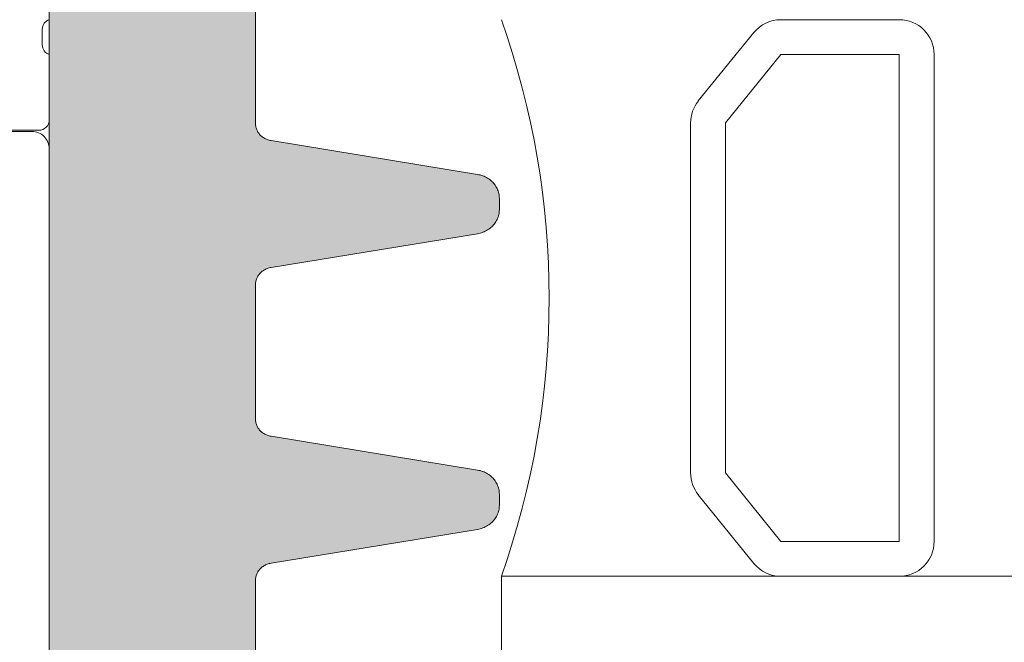
# Model space of a CAD drawing. Extents: x -20376 to 19872, y -20858 to 19376.
# Drawn here: x -770 to -742, y -1568 to -1550 of the extents above; entities that cross this region are included whole.
import ezdxf

# ---------------------------------------------------------------- set-up
doc = ezdxf.new("R2010")
doc.units = 0
doc.header["$MEASUREMENT"] = 0
doc.layers.get('0').update_dxf_attribs({"lineweight": 0})
for name, color, linetype, lineweight in [('Gaskets', 9, 'Continuous', 0), ('Glass', 150, 'Continuous', 0), ('ProfilesAndGaskets', 7, 'Continuous', 20)]:
    doc.layers.add(name, color=color, linetype=linetype, lineweight=lineweight)

# ---------------------------------------------------------------- blocks, each defined once
blk = doc.blocks.new('382490_3')
for p, q in [((41.001, 58.79), (41, 18.71)), ((40.5, 18.21), (39.69, 18.21))]:
    blk.add_line(p, q)
blk.add_arc((40.5, 18.71), 0.5, -90.0024, -0.0018)
blk = doc.blocks.new('382490_6')
for p, q in [((40.7, 18.18), (39.72, 18.18)), ((41, 16), (41, 17.88)), ((40.8, 15.273), (40.8, 15.727))]:
    blk.add_line(p, q)
for centre, radius, start, end in [((40.7, 17.88), 0.3, 0, 90), ((41.079, 15.732), 0.279, 106.4246, 181.1629), ((41.079, 15.268), 0.279, 178.8354, 253.5801)]:
    blk.add_arc(centre, radius, start, end)
blk = doc.blocks.new('288149')
at = {"layer": 'Gaskets', "linetype": 'Continuous'}
blk.add_hatch(color=256, dxfattribs=at).paths.add_polyline_path([(16.268, -22.947), (16.268, -22.975), (16.266, -23.002), (16.263, -23.03), (16.26, -23.057), (16.255, -23.084), (16.249, -23.111), (16.242, -23.137), (16.234, -23.163), (16.225, -23.188), (16.215, -23.213), (16.204, -23.236), (16.192, -23.259), (16.179, -23.282), (16.165, -23.303), (16.151, -23.323), (16.136, -23.343), (16.12, -23.361), (16.103, -23.378), (16.086, -23.394), (1.169, -36.486), (1.147, -36.501), (1.125, -36.517), (1.104, -36.534), (1.084, -36.552), (1.065, -36.571), (1.047, -36.59), (1.031, -36.611), (1.015, -36.632), (1.001, -36.654), (0.988, -36.677), (0.976, -36.7), (0.966, -36.724), (0.956, -36.749), (0.949, -36.773), (0.942, -36.798), (0.937, -36.824), (0.934, -36.849), (0.932, -36.875), (0.931, -36.901), (0.931, -37.384), (0.932, -37.41), (0.934, -37.436), (0.937, -37.462), (0.942, -37.487), (0.949, -37.512), (0.957, -37.537), (0.966, -37.561), (0.976, -37.585), (0.988, -37.609), (1.001, -37.632), (1.016, -37.654), (1.031, -37.675), (1.048, -37.696), (1.066, -37.716), (1.085, -37.734), (1.105, -37.752), (1.126, -37.769), (1.148, -37.785), (1.171, -37.8), (1.194, -37.814), (1.219, -37.827), (1.244, -37.838), (1.269, -37.848), (1.295, -37.857), (1.322, -37.865), (1.349, -37.872), (1.376, -37.877), (7.316, -38.848), (7.354, -38.855), (7.392, -38.864), (7.429, -38.875), (7.466, -38.888), (7.502, -38.902), (7.537, -38.918), (7.571, -38.936), (7.604, -38.955), (7.636, -38.976), (7.666, -38.998), (7.696, -39.022), (7.724, -39.047), (7.75, -39.074), (7.775, -39.101), (7.799, -39.13), (7.821, -39.16), (7.841, -39.191), (7.859, -39.223), (7.876, -39.256), (7.891, -39.289), (7.904, -39.324), (7.915, -39.358), (7.924, -39.394), (7.931, -39.429), (7.936, -39.465), (7.939, -39.501), (7.94, -39.537), (7.94, -39.863), (7.939, -39.899), (7.936, -39.935), (7.931, -39.971), (7.924, -40.006), (7.915, -40.042), (7.904, -40.076), (7.891, -40.111), (7.876, -40.144), (7.859, -40.177), (7.841, -40.209), (7.821, -40.24), (7.799, -40.27), (7.775, -40.299), (7.75, -40.326), (7.724, -40.353), (7.696, -40.378), (7.666, -40.402), (7.636, -40.424), (7.604, -40.445), (7.571, -40.464), (7.537, -40.482), (7.502, -40.498), (7.466, -40.512), (7.429, -40.525), (7.392, -40.536), (7.354, -40.545), (7.316, -40.552), (1.376, -41.523), (1.349, -41.528), (1.322, -41.535), (1.295, -41.543), (1.269, -41.552), (1.244, -41.562), (1.219, -41.573), (1.194, -41.586), (1.171, -41.6), (1.148, -41.615), (1.126, -41.631), (1.105, -41.648), (1.085, -41.666), (1.066, -41.684), (1.048, -41.704), (1.031, -41.725), (1.016, -41.746), (1.001, -41.768), (0.988, -41.791), (0.976, -41.815), (0.966, -41.839), (0.957, -41.863), (0.949, -41.888), (0.942, -41.913), (0.937, -41.938), (0.934, -41.964), (0.932, -41.99), (0.931, -42.016), (0.931, -45.884), (0.932, -45.91), (0.934, -45.936), (0.937, -45.962), (0.942, -45.987), (0.949, -46.012), (0.957, -46.037), (0.966, -46.061), (0.976, -46.085), (0.988, -46.109), (1.001, -46.132), (1.016, -46.154), (1.031, -46.175), (1.048, -46.196), (1.066, -46.216), (1.085, -46.234), (1.105, -46.252), (1.126, -46.269), (1.148, -46.285), (1.171, -46.3), (1.194, -46.314), (1.219, -46.327), (1.244, -46.338), (1.269, -46.348), (1.295, -46.357), (1.322, -46.365), (1.349, -46.372), (1.376, -46.377), (7.316, -47.348), (7.354, -47.355), (7.392, -47.364), (7.429, -47.375), (7.466, -47.388), (7.502, -47.402), (7.537, -47.418), (7.571, -47.436), (7.604, -47.455), (7.636, -47.476), (7.666, -47.498), (7.696, -47.522), (7.724, -47.547), (7.75, -47.574), (7.775, -47.601), (7.799, -47.63), (7.821, -47.66), (7.841, -47.691), (7.859, -47.723), (7.876, -47.756), (7.891, -47.789), (7.904, -47.824), (7.915, -47.858), (7.924, -47.894), (7.931, -47.929), (7.936, -47.965), (7.939, -48.001), (7.94, -48.037), (7.94, -48.363), (7.939, -48.399), (7.936, -48.435), (7.931, -48.471), (7.924, -48.506), (7.915, -48.542), (7.904, -48.576), (7.891, -48.611), (7.876, -48.644), (7.859, -48.677), (7.841, -48.709), (7.821, -48.74), (7.799, -48.77), (7.775, -48.799), (7.75, -48.826), (7.724, -48.853), (7.696, -48.878), (7.666, -48.902), (7.636, -48.924), (7.604, -48.945), (7.571, -48.964), (7.537, -48.982), (7.502, -48.998), (7.466, -49.012), (7.429, -49.025), (7.392, -49.036), (7.354, -49.045), (7.316, -49.052), (1.376, -50.023), (1.349, -50.028), (1.322, -50.035), (1.295, -50.043), (1.269, -50.052), (1.244, -50.062), (1.219, -50.073), (1.194, -50.086), (1.171, -50.1), (1.148, -50.115), (1.126, -50.131), (1.105, -50.148), (1.085, -50.166), (1.066, -50.184), (1.048, -50.204), (1.031, -50.225), (1.016, -50.246), (1.001, -50.268), (0.988, -50.291), (0.976, -50.315), (0.966, -50.339), (0.957, -50.363), (0.949, -50.388), (0.942, -50.413), (0.937, -50.438), (0.934, -50.464), (0.932, -50.49), (0.931, -50.516), (0.931, -54.384), (0.932, -54.41), (0.934, -54.436), (0.937, -54.462), (0.942, -54.487), (0.949, -54.512), (0.957, -54.537), (0.966, -54.561), (0.976, -54.585), (0.988, -54.609), (1.001, -54.632), (1.016, -54.654), (1.031, -54.675), (1.048, -54.696), (1.066, -54.716), (1.085, -54.734), (1.105, -54.752), (1.126, -54.769), (1.148, -54.785), (1.171, -54.8), (1.194, -54.814), (1.219, -54.827), (1.244, -54.838), (1.269, -54.848), (1.295, -54.857), (1.322, -54.865), (1.349, -54.872), (1.376, -54.877), (7.316, -55.848), (7.354, -55.855), (7.392, -55.864), (7.429, -55.875), (7.466, -55.888), (7.502, -55.902), (7.537, -55.918), (7.571, -55.936), (7.604, -55.955), (7.636, -55.976), (7.666, -55.998), (7.696, -56.022), (7.724, -56.047), (7.75, -56.074), (7.775, -56.101), (7.799, -56.13), (7.821, -56.16), (7.841, -56.191), (7.859, -56.223), (7.876, -56.256), (7.891, -56.289), (7.904, -56.324), (7.915, -56.358), (7.924, -56.394), (7.931, -56.429), (7.936, -56.465), (7.939, -56.501), (7.94, -56.537), (7.94, -56.863), (7.939, -56.899), (7.936, -56.935), (7.931, -56.971), (7.924, -57.006), (7.915, -57.042), (7.904, -57.076), (7.891, -57.111), (7.876, -57.144), (7.859, -57.177), (7.841, -57.209), (7.821, -57.24), (7.799, -57.27), (7.775, -57.299), (7.75, -57.326), (7.724, -57.353), (7.696, -57.378), (7.666, -57.402), (7.636, -57.424), (7.604, -57.445), (7.571, -57.464), (7.537, -57.482), (7.502, -57.498), (7.466, -57.512), (7.429, -57.525), (7.392, -57.536), (7.354, -57.545), (7.316, -57.552), (1.376, -58.523), (1.349, -58.528), (1.322, -58.535), (1.295, -58.543), (1.269, -58.552), (1.244, -58.562), (1.219, -58.573), (1.194, -58.586), (1.171, -58.6), (1.148, -58.615), (1.126, -58.631), (1.105, -58.648), (1.085, -58.666), (1.066, -58.684), (1.048, -58.704), (1.031, -58.725), (1.016, -58.746), (1.001, -58.768), (0.988, -58.791), (0.976, -58.815), (0.966, -58.839), (0.957, -58.863), (0.949, -58.888), (0.942, -58.913), (0.937, -58.938), (0.934, -58.964), (0.932, -58.99), (0.931, -59.016), (0.931, -62.884), (0.931, -62.91), (0.934, -62.936), (0.937, -62.962), (0.942, -62.987), (0.949, -63.012), (0.957, -63.037), (0.966, -63.061), (0.976, -63.085), (0.988, -63.109), (1.001, -63.132), (1.016, -63.154), (1.031, -63.175), (1.048, -63.196), (1.066, -63.216), (1.085, -63.234), (1.105, -63.252), (1.126, -63.269), (1.148, -63.285), (1.171, -63.3), (1.194, -63.314), (1.219, -63.327), (1.244, -63.338), (1.269, -63.348), (1.295, -63.357), (1.322, -63.365), (1.349, -63.372), (1.376, -63.377), (7.316, -64.348), (7.354, -64.355), (7.392, -64.364), (7.429, -64.375), (7.466, -64.388), (7.502, -64.402), (7.537, -64.418), (7.571, -64.436), (7.604, -64.455), (7.636, -64.476), (7.666, -64.498), (7.696, -64.522), (7.724, -64.547), (7.75, -64.574), (7.775, -64.601), (7.799, -64.63), (7.821, -64.66), (7.841, -64.691), (7.859, -64.723), (7.876, -64.756), (7.891, -64.789), (7.904, -64.824), (7.915, -64.858), (7.924, -64.894), (7.931, -64.929), (7.936, -64.965), (7.939, -65.001), (7.94, -65.037), (7.94, -65.363), (7.939, -65.399), (7.936, -65.435), (7.931, -65.471), (7.924, -65.506), (7.915, -65.542), (7.904, -65.576), (7.891, -65.611), (7.876, -65.644), (7.859, -65.677), (7.841, -65.709), (7.821, -65.74), (7.799, -65.77), (7.775, -65.799), (7.75, -65.826), (7.724, -65.853), (7.696, -65.878), (7.666, -65.902), (7.636, -65.924), (7.604, -65.945), (7.571, -65.964), (7.537, -65.982), (7.502, -65.998), (7.466, -66.012), (7.429, -66.025), (7.392, -66.036), (7.354, -66.045), (7.316, -66.052), (1.376, -67.023), (1.349, -67.028), (1.322, -67.035), (1.295, -67.043), (1.269, -67.052), (1.244, -67.062), (1.219, -67.073), (1.194, -67.086), (1.171, -67.1), (1.148, -67.115), (1.126, -67.131), (1.105, -67.148), (1.085, -67.166), (1.066, -67.184), (1.048, -67.204), (1.031, -67.225), (1.016, -67.246), (1.001, -67.268), (0.988, -67.291), (0.976, -67.315), (0.966, -67.339), (0.956, -67.363), (0.949, -67.388), (0.942, -67.413), (0.937, -67.438), (0.934, -67.464), (0.931, -67.49), (0.931, -67.516), (0.931, -71.384), (0.931, -71.41), (0.934, -71.436), (0.937, -71.462), (0.942, -71.487), (0.949, -71.512), (0.956, -71.537), (0.966, -71.561), (0.976, -71.585), (0.988, -71.609), (1.001, -71.632), (1.016, -71.654), (1.031, -71.675), (1.048, -71.696), (1.066, -71.715), (1.085, -71.734), (1.105, -71.752), (1.126, -71.769), (1.148, -71.785), (1.171, -71.8), (1.194, -71.814), (1.219, -71.827), (1.244, -71.838), (1.269, -71.848), (1.295, -71.857), (1.322, -71.865), (1.349, -71.872), (1.376, -71.877), (7.316, -72.848), (7.354, -72.855), (7.392, -72.864), (7.429, -72.875), (7.466, -72.888), (7.502, -72.902), (7.537, -72.918), (7.571, -72.936), (7.604, -72.955), (7.636, -72.976), (7.666, -72.998), (7.696, -73.022), (7.724, -73.047), (7.75, -73.074), (7.775, -73.101), (7.799, -73.13), (7.821, -73.16), (7.841, -73.191), (7.859, -73.223), (7.876, -73.256), (7.891, -73.289), (7.904, -73.324), (7.915, -73.358), (7.924, -73.394), (7.931, -73.429), (7.936, -73.465), (7.939, -73.501), (7.94, -73.537), (7.94, -73.863), (7.939, -73.899), (7.936, -73.935), (7.931, -73.971), (7.924, -74.006), (7.915, -74.042), (7.904, -74.076), (7.891, -74.111), (7.876, -74.144), (7.859, -74.177), (7.841, -74.209), (7.821, -74.24), (7.799, -74.27), (7.775, -74.299), (7.75, -74.326), (7.724, -74.353), (7.696, -74.378), (7.666, -74.402), (7.636, -74.424), (7.604, -74.445), (7.571, -74.464), (7.537, -74.482), (7.502, -74.498), (7.466, -74.512), (7.429, -74.525), (7.392, -74.536), (7.354, -74.545), (7.316, -74.552), (1.376, -75.523), (1.349, -75.528), (1.322, -75.535), (1.295, -75.543), (1.269, -75.552), (1.244, -75.562), (1.219, -75.573), (1.194, -75.586), (1.171, -75.6), (1.148, -75.615), (1.126, -75.631), (1.105, -75.648), (1.085, -75.666), (1.066, -75.685), (1.048, -75.704), (1.031, -75.725), (1.016, -75.746), (1.001, -75.768), (0.988, -75.791), (0.976, -75.815), (0.966, -75.839), (0.956, -75.863), (0.949, -75.888), (0.942, -75.913), (0.937, -75.938), (0.934, -75.964), (0.931, -75.99), (0.931, -76.016), (0.931, -79.884), (0.931, -79.91), (0.934, -79.936), (0.937, -79.962), (0.942, -79.987), (0.949, -80.012), (0.956, -80.037), (0.966, -80.061), (0.976, -80.085), (0.988, -80.109), (1.001, -80.131), (1.016, -80.154), (1.031, -80.175), (1.048, -80.196), (1.066, -80.215), (1.085, -80.234), (1.105, -80.252), (1.126, -80.269), (1.148, -80.285), (1.171, -80.3), (1.194, -80.314), (1.219, -80.327), (1.244, -80.338), (1.269, -80.348), (1.295, -80.357), (1.322, -80.365), (1.349, -80.372), (1.376, -80.377), (7.316, -81.348), (7.354, -81.355), (7.392, -81.364), (7.429, -81.375), (7.466, -81.388), (7.502, -81.402), (7.537, -81.418), (7.571, -81.436), (7.604, -81.455), (7.636, -81.476), (7.666, -81.498), (7.696, -81.522), (7.724, -81.547), (7.75, -81.574), (7.775, -81.601), (7.799, -81.63), (7.821, -81.66), (7.841, -81.691), (7.859, -81.723), (7.876, -81.756), (7.891, -81.789), (7.904, -81.824), (7.915, -81.858), (7.924, -81.894), (7.931, -81.929), (7.936, -81.965), (7.939, -82.001), (7.94, -82.037), (7.94, -82.363), (7.939, -82.399), (7.936, -82.435), (7.931, -82.471), (7.924, -82.506), (7.915, -82.542), (7.904, -82.576), (7.891, -82.611), (7.876, -82.644), (7.859, -82.677), (7.841, -82.709), (7.821, -82.74), (7.799, -82.77), (7.775, -82.799), (7.75, -82.826), (7.724, -82.853), (7.696, -82.878), (7.666, -82.902), (7.636, -82.924), (7.604, -82.945), (7.571, -82.964), (7.537, -82.982), (7.502, -82.998), (7.466, -83.012), (7.429, -83.025), (7.392, -83.036), (7.354, -83.045), (7.316, -83.052), (3.4, -83.692), (3.376, -83.696), (3.353, -83.698), (3.33, -83.7), (3.306, -83.7), (1.693, -83.7), (1.667, -83.699), (1.64, -83.698), (1.614, -83.695), (1.588, -83.69), (1.562, -83.685), (1.537, -83.678), (1.511, -83.671), (1.487, -83.662), (1.463, -83.652), (1.439, -83.641), (1.416, -83.629), (1.394, -83.616), (1.372, -83.602), (1.351, -83.587), (1.331, -83.57), (1.312, -83.554), (-4.053, -78.579), (-4.162, -78.472), (-4.266, -78.361), (-4.363, -78.244), (-4.455, -78.124), (-4.54, -78), (-4.618, -77.872), (-4.689, -77.74), (-4.754, -77.605), (-4.811, -77.468), (-4.861, -77.328), (-4.903, -77.186), (-4.938, -77.043), (-4.965, -76.898), (-4.984, -76.751), (-4.996, -76.605), (-5, -76.457), (-5, -21.2), (-4.999, -21.174), (-4.997, -21.148), (-4.993, -21.122), (-4.988, -21.096), (-4.981, -21.071), (-4.973, -21.045), (-4.964, -21.021), (-4.953, -20.997), (-4.941, -20.973), (-4.927, -20.95), (-4.913, -20.928), (-4.897, -20.906), (-4.88, -20.885), (-4.861, -20.865), (-4.842, -20.846), (-4.821, -20.828), (-4.8, -20.811), (-4.777, -20.795), (-4.754, -20.781), (-4.73, -20.767), (-4.705, -20.754), (-4.68, -20.743), (-4.654, -20.733), (-4.627, -20.724), (-4.6, -20.717), (-4.573, -20.711), (-4.545, -20.706), (-4.517, -20.703), (-4.489, -20.701), (-4.461, -20.7), (-2.088, -20.7), (-2.061, -20.701), (-2.034, -20.703), (-2.007, -20.706), (-1.98, -20.71), (-1.953, -20.716), (-1.927, -20.723), (-1.901, -20.731), (-1.876, -20.741), (-1.851, -20.751), (-1.827, -20.763), (-1.803, -20.776), (-1.78, -20.79), (-1.758, -20.805), (-1.737, -20.821), (-1.717, -20.838), (-1.698, -20.856), (-1.679, -20.874), (-1.662, -20.894), (-1.646, -20.914), (-1.631, -20.936), (-1.617, -20.957), (-1.604, -20.98), (-1.593, -21.003), (-1.583, -21.026), (-1.574, -21.05), (-1.566, -21.075), (-1.56, -21.099), (-1.555, -21.124), (-1.552, -21.149), (-1.55, -21.175), (-1.549, -21.2), (-1.549, -21.7), (-1.548, -21.725), (-1.546, -21.751), (-1.543, -21.776), (-1.538, -21.801), (-1.532, -21.825), (-1.524, -21.85), (-1.516, -21.874), (-1.505, -21.897), (-1.494, -21.92), (-1.481, -21.943), (-1.468, -21.964), (-1.452, -21.986), (-1.436, -22.006), (-1.419, -22.026), (-1.401, -22.044), (-1.381, -22.062), (-1.361, -22.079), (-1.34, -22.095), (-1.318, -22.11), (-1.295, -22.124), (-1.272, -22.137), (-1.247, -22.149), (-1.223, -22.159), (-1.197, -22.169), (-1.171, -22.177), (-1.145, -22.184), (-1.119, -22.19), (-1.092, -22.194), (-1.065, -22.197), (-1.037, -22.199), (-1.01, -22.2), (-0.944, -22.2), (-0.917, -22.201), (-0.89, -22.202), (-0.864, -22.206), (-0.838, -22.21), (-0.812, -22.215), (-0.786, -22.222), (-0.761, -22.23), (-0.736, -22.239), (-0.711, -22.249), (-0.688, -22.26), (-0.665, -22.272), (-0.642, -22.286), (-0.62, -22.3), (-0.599, -22.315), (-0.579, -22.332), (-0.56, -22.349), (-0.542, -22.367), (-0.524, -22.386), (2.846, -26.252), (2.864, -26.271), (2.883, -26.29), (2.903, -26.308), (2.924, -26.325), (2.946, -26.341), (2.969, -26.355), (2.992, -26.369), (3.017, -26.381), (3.042, -26.393), (3.067, -26.403), (3.094, -26.411), (3.12, -26.419), (3.147, -26.425), (3.174, -26.43), (3.202, -26.434), (3.23, -26.436), (3.258, -26.437), (3.285, -26.437), (3.313, -26.435), (3.341, -26.432), (3.368, -26.428), (3.395, -26.422), (3.422, -26.416), (3.449, -26.407), (15.715, -18.433), (15.735, -18.423), (15.756, -18.414), (15.776, -18.407), (15.798, -18.401), (15.819, -18.398), (15.84, -18.396), (15.862, -18.395), (15.883, -18.397), (15.904, -18.4), (15.926, -18.405), (15.947, -18.411), (15.967, -18.419), (15.988, -18.429), (16.008, -18.44), (16.028, -18.453), (16.047, -18.468), (16.065, -18.484), (16.084, -18.502), (16.101, -18.521), (16.118, -18.541), (16.134, -18.563), (16.15, -18.586), (16.164, -18.61), (16.178, -18.636), (16.191, -18.662), (16.203, -18.689), (16.214, -18.718), (16.224, -18.747), (16.233, -18.777), (16.241, -18.808), (16.249, -18.839), (16.255, -18.871), (16.26, -18.903), (16.263, -18.936), (16.266, -18.969), (16.268, -19.002), (16.268, -19.035)])
at = {"layer": 'Gaskets', "color": 7, "linetype": 'Continuous', "lineweight": 0, "flags": 128}
for points in [[(0.931, -50.516), (0.931, -54.384), (0.932, -54.41), (0.934, -54.436), (0.937, -54.462), (0.942, -54.487), (0.949, -54.512), (0.957, -54.537), (0.966, -54.561), (0.976, -54.585), (0.988, -54.609), (1.001, -54.632), (1.016, -54.654), (1.031, -54.675), (1.048, -54.696), (1.066, -54.716), (1.085, -54.734), (1.105, -54.752), (1.126, -54.769), (1.148, -54.785), (1.171, -54.8), (1.194, -54.814), (1.219, -54.827), (1.244, -54.838), (1.269, -54.848), (1.295, -54.857), (1.322, -54.865), (1.349, -54.872), (1.376, -54.877), (7.316, -55.848), (7.354, -55.855), (7.392, -55.864), (7.429, -55.875), (7.466, -55.888), (7.502, -55.902), (7.537, -55.918), (7.571, -55.936), (7.604, -55.955), (7.636, -55.976), (7.666, -55.998), (7.696, -56.022), (7.724, -56.047), (7.75, -56.074), (7.775, -56.101), (7.799, -56.13), (7.821, -56.16), (7.841, -56.191), (7.859, -56.223), (7.876, -56.256), (7.891, -56.289), (7.904, -56.324), (7.915, -56.358), (7.924, -56.394), (7.931, -56.429), (7.936, -56.465), (7.939, -56.501), (7.94, -56.537), (7.94, -56.863), (7.939, -56.899), (7.936, -56.935), (7.931, -56.971), (7.924, -57.006), (7.915, -57.042), (7.904, -57.076), (7.891, -57.111), (7.876, -57.144), (7.859, -57.177), (7.841, -57.209), (7.821, -57.24), (7.799, -57.27), (7.775, -57.299), (7.75, -57.326), (7.724, -57.353), (7.696, -57.378), (7.666, -57.402), (7.636, -57.424), (7.604, -57.445), (7.571, -57.464), (7.537, -57.482), (7.502, -57.498), (7.466, -57.512), (7.429, -57.525), (7.392, -57.536), (7.354, -57.545), (7.316, -57.552), (1.376, -58.523), (1.349, -58.528), (1.322, -58.535), (1.295, -58.543), (1.269, -58.552), (1.244, -58.562), (1.219, -58.573), (1.194, -58.586), (1.171, -58.6), (1.148, -58.615), (1.126, -58.631), (1.105, -58.648), (1.085, -58.666), (1.066, -58.684), (1.048, -58.704), (1.031, -58.725), (1.016, -58.746), (1.001, -58.768), (0.988, -58.791), (0.976, -58.815), (0.966, -58.839), (0.957, -58.863), (0.949, -58.888), (0.942, -58.913), (0.937, -58.938), (0.934, -58.964), (0.932, -58.99), (0.931, -59.016), (0.931, -62.884), (0.931, -62.91), (0.934, -62.936), (0.937, -62.962), (0.942, -62.987), (0.949, -63.012), (0.957, -63.037), (0.966, -63.061), (0.976, -63.085), (0.988, -63.109), (1.001, -63.132), (1.016, -63.154), (1.031, -63.175), (1.048, -63.196), (1.066, -63.216), (1.085, -63.234), (1.105, -63.252), (1.126, -63.269), (1.148, -63.285), (1.171, -63.3), (1.194, -63.314), (1.219, -63.327), (1.244, -63.338), (1.269, -63.348), (1.295, -63.357), (1.322, -63.365), (1.349, -63.372), (1.376, -63.377), (7.316, -64.348), (7.354, -64.355), (7.392, -64.364), (7.429, -64.375), (7.466, -64.388), (7.502, -64.402), (7.537, -64.418), (7.571, -64.436), (7.604, -64.455), (7.636, -64.476), (7.666, -64.498), (7.696, -64.522), (7.724, -64.547), (7.75, -64.574), (7.775, -64.601), (7.799, -64.63), (7.821, -64.66), (7.841, -64.691), (7.859, -64.723), (7.876, -64.756), (7.891, -64.789), (7.904, -64.824), (7.915, -64.858), (7.924, -64.894), (7.931, -64.929), (7.936, -64.965), (7.939, -65.001), (7.94, -65.037), (7.94, -65.363), (7.939, -65.399), (7.936, -65.435), (7.931, -65.471), (7.924, -65.506), (7.915, -65.542), (7.904, -65.576), (7.891, -65.611), (7.876, -65.644), (7.859, -65.677), (7.841, -65.709), (7.821, -65.74), (7.799, -65.77), (7.775, -65.799), (7.75, -65.826), (7.724, -65.853), (7.696, -65.878), (7.666, -65.902), (7.636, -65.924), (7.604, -65.945), (7.571, -65.964), (7.537, -65.982), (7.502, -65.998), (7.466, -66.012), (7.429, -66.025), (7.392, -66.036), (7.354, -66.045), (7.316, -66.052), (1.376, -67.023), (1.349, -67.028), (1.322, -67.035), (1.295, -67.043), (1.269, -67.052), (1.244, -67.062), (1.219, -67.073), (1.194, -67.086), (1.171, -67.1), (1.148, -67.115), (1.126, -67.131), (1.105, -67.148), (1.085, -67.166), (1.066, -67.184), (1.048, -67.204), (1.031, -67.225), (1.016, -67.246), (1.001, -67.268), (0.988, -67.291), (0.976, -67.315), (0.966, -67.339), (0.956, -67.363), (0.949, -67.388), (0.942, -67.413), (0.937, -67.438), (0.934, -67.464), (0.931, -67.49), (0.931, -67.516), (0.931, -71.384)], [(-5, -76.457), (-5, -21.2)]]:
    blk.add_lwpolyline(points, dxfattribs=at)
blk = doc.blocks.new('*E')
at = {"layer": 'Glass', "linetype": 'Continuous', "lineweight": 0}
for points in [[(-18744.937, 2436.997), (-18734.872, 2436.997)], [(-18747.534, 2435.177), (-18745.567, 2436.774)], [(-18734.242, 2436.774), (-18732.273, 2435.177)], [(-18747.903, 2430.997), (-18747.903, 2434.401)], [(-18731.903, 2434.401), (-18731.903, 2430.997)], [(-18732.903, 2429.997), (-18746.903, 2429.997)]]:
    blk.add_lwpolyline(points, dxfattribs=at)
at = {"layer": 'Glass', "linetype": 'Continuous', "lineweight": 0, "flags": 128}
for points in [[(-18744.937, 2435.997), (-18746.903, 2434.401)], [(-18734.872, 2435.997), (-18744.937, 2435.997)], [(-18732.903, 2434.401), (-18734.872, 2435.997)], [(-18746.903, 2434.401), (-18746.903, 2430.997)], [(-18732.903, 2430.997), (-18732.903, 2434.401)], [(-18746.903, 2430.997), (-18732.903, 2430.997)]]:
    blk.add_lwpolyline(points, dxfattribs=at)
blk = doc.blocks.new('EAS_GlassSwissSpacer', base_point=(-18739.903, 2433.497))
at = {"layer": 'Glass', "linetype": 'Continuous', "lineweight": 0}
for centre, start, end in [((-18744.937, 2435.997), 90, 129.0695), ((-18744.937, 2435.997), 90, 129.0695), ((-18734.872, 2435.997), 50.9544, 90), ((-18746.903, 2434.401), 129.0695, 180), ((-18746.903, 2434.401), 129.0695, 180), ((-18746.903, 2434.401), 129.0695, 180), ((-18732.903, 2434.401), 0, 50.9544), ((-18746.903, 2430.997), 180, 270), ((-18732.903, 2430.997), -90, 0)]:
    blk.add_arc(centre, 1, start, end, dxfattribs=at)
at = {"layer": 'Glass', "linetype": 'Continuous'}
blk.add_blockref('*E', (0, 0), dxfattribs=at)
blk.add_blockref('*E', (0, 0), dxfattribs=at)
blk.add_blockref('*E', (0, 0), dxfattribs=at)
blk.add_blockref('*E', (0, 0), dxfattribs=at)
blk.add_blockref('*E', (0, 0), dxfattribs=at)
blk.add_blockref('*E', (0, 0), dxfattribs=at)
blk = doc.blocks.new('EAS_Glass_44mm', base_point=(-20551.487, 2598.207))
at = {"layer": 'Glass'}
for q in [(-20553.487, 2583.207), (-20549.487, 2613.207)]:
    blk.add_line((-20553.487, 2613.207), q, dxfattribs=at)
blk.add_arc((-20561.487, 2635.879), 24.043, -109.4353, -70.5647, dxfattribs=at)
blk.add_blockref('EAS_GlassSwissSpacer', (-20561.487, 2604.27))
blk = doc.blocks.new('SI75_85Glazing44', base_point=(-20541.987, 2626.242))
blk.add_blockref('EAS_Glass_44mm', (-20551.487, 2598.207))
at = {"layer": 'ProfilesAndGaskets', "rotation": -90}
blk.add_blockref('288149', (-20498.987, 2621.207), dxfattribs=at)
blk = doc.blocks.new('SI75_85SelectedGlass', base_point=(-20644.833, 2626.235))
blk.add_blockref('SI75_85Glazing44', (-20644.833, 2626.242))
blk = doc.blocks.new('75SI_Sash98mm', base_point=(-18654.365, 2626.224))
at = {"rotation": -90}
for name in ['382490_6', '382490_3']:
    blk.add_blockref(name, (-18714.738, 2669.995), dxfattribs=at)
blk.add_blockref('SI75_85SelectedGlass', (-18672.238, 2629.024))
blk = doc.blocks.new('75SI_SectionsHOR', base_point=(-20463.114, 1066.172))
at = {"extrusion": (0, 0, -1), "zscale": -1, "rotation": -90}
blk.add_blockref('75SI_Sash98mm', (20846.466, 656.742), dxfattribs=at)

msp = doc.modelspace()

# ---------------------------------------------------------------- block references
msp.add_blockref('75SI_SectionsHOR', (-382.944, -1185.856))

doc.saveas('drawing.dxf')
